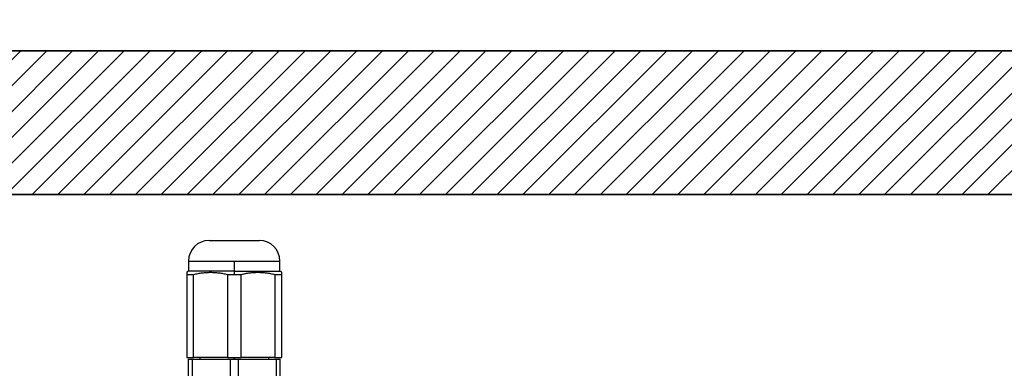
# Model space of a CAD drawing. Units: millimetres. Extents: x 0 to 465, y 0 to 541.
# Drawn here: x 206 to 377, y 227 to 288 of the extents above; entities that cross this region are included whole.
import ezdxf

# ---------------------------------------------------------------- set-up
doc = ezdxf.new("R2010")
doc.units = ezdxf.units.MM
doc.layers.add('COTAS', color=250, linetype='Continuous')
doc.layers.add('PIEZA', color=255, linetype='Continuous')
doc.styles.add('SLDTEXTSTYLE0', font='ARIAL.TTF')
doc.styles.add('SLDTEXTSTYLE1', font='ARIAL.TTF', dxfattribs={"width": 0.948})
doc.dimstyles.new('SLDDIMSTYLE1', dxfattribs={"dimtxt": 4, "dimasz": 3.302, "dimexe": 0, "dimexo": 0.0625, "dimgap": 1, "dimtad": 1, "dimdec": 0, "dimrnd": 1e-09, "dimzin": 12, "dimdsep": 46, "dimtxsty": 'SLDTEXTSTYLE0', "dimblk1": 'NONE', "dimblk2": 'NONE', "dimsah": 1, "dimcen": 0, "dimadec": 0, "dimazin": 3, "dimtfac": 1, "dimtdec": 0, "dimtmove": 0, "dimatfit": 3, "dimldrblk": 'NONE', "dimfxl": 1, "dimfrac": 2, "dimtolj": 1, "dimtzin": 12, "dimarcsym": 0})

# ---------------------------------------------------------------- blocks, each defined once
blk = doc.blocks.new('_D_2')
at = {"layer": 'COTAS'}
for p, q in [((141.07, 507.99), (170.39, 481.64)), ((313.58, 352.97), (172.25, 479.96)), ((315.44, 351.3), (317.3, 349.63))]:
    blk.add_line(p, q, dxfattribs=at)
for points in [[(170.67, 481.95), (170.12, 481.33), (172.25, 479.96)], [(315.72, 351.61), (315.16, 350.99), (313.58, 352.97)]]:
    blk.add_solid(points, dxfattribs=at)
at = {"layer": 'COTAS', "char_height": 4, "attachment_point": 1, "rotation": 318.0568, "style": 'SLDTEXTSTYLE1'}
for s, insert in [('%%c', (144.39, 512.2)), ('190', (148.74, 508.31))]:
    blk.add_mtext(s, dxfattribs=dict(at, insert=insert))
blk = doc.blocks.new('_None')

msp = doc.modelspace()

# ---------------------------------------------------------------- hatches: boundary and pattern name
at = {"layer": 'COTAS'}
h = msp.add_hatch(dxfattribs=at)
h.set_pattern_fill('ANSI31', color=256, style=0)
h.paths.add_polyline_path([(54.42, 257.17), (431.42, 257.17), (431.42, 282.17), (54.42, 282.17)], flags=0)

# ---------------------------------------------------------------- linework, layer by layer
for p, q in [((431.42, 282.17), (54.42, 282.17)), ((54.42, 257.17), (431.42, 257.17))]:
    msp.add_line(p, q, dxfattribs=at)
at = {"layer": 'COTAS', "linetype": 'Continuous'}
for p, q in [((54.42, 282.17), (431.42, 282.17)), ((431.42, 257.17), (54.42, 257.17))]:
    msp.add_line(p, q, dxfattribs=at)
at = {"layer": 'PIEZA', "linetype": 'Continuous'}
for p, q in [((238.54, 249.17), (247.29, 249.17)), ((234.98, 245.61), (234.98, 243.82)), ((250.85, 243.82), (250.85, 245.61)), ((234.98, 243.82), (234.67, 243.64)), ((234.67, 243.26), (234.67, 228.85)), ((234.67, 243.26), (235.86, 243.26)), ((242.92, 243.82), (234.98, 243.82)), ((235.86, 228.85), (235.86, 243.26)), ((241.73, 243.26), (241.73, 228.85)), ((241.73, 243.26), (242.92, 243.26)), ((242.92, 243.82), (250.85, 243.82)), ((242.92, 243.26), (244.11, 243.26)), ((244.11, 228.85), (244.11, 243.26)), ((249.98, 243.26), (249.98, 228.85)), ((249.98, 243.26), (251.17, 243.26)), ((251.17, 243.64), (250.85, 243.82)), ((251.17, 228.85), (251.17, 243.26)), ((234.67, 228.85), (235.86, 228.85)), ((234.92, 228.53), (234.92, 223.53)), ((234.92, 228.53), (235.64, 228.53)), ((235.64, 223.53), (235.64, 228.53)), ((235.64, 228.53), (242.19, 228.53)), ((241.73, 228.85), (235.86, 228.85)), ((236.92, 228.85), (236.92, 228.53)), ((241.73, 228.85), (244.11, 228.85)), ((242.19, 228.53), (242.19, 223.53)), ((242.19, 228.53), (243.64, 228.53)), ((243.64, 223.53), (243.64, 228.53)), ((243.64, 228.53), (250.19, 228.53)), ((249.98, 228.85), (244.11, 228.85)), ((248.92, 228.53), (248.92, 228.85)), ((249.98, 228.85), (251.17, 228.85)), ((250.19, 228.53), (250.19, 223.53)), ((250.19, 228.53), (250.92, 228.53)), ((250.92, 223.53), (250.92, 228.53))]:
    msp.add_line(p, q, dxfattribs=at)
at = {"layer": 'PIEZA', "color": 251, "linetype": 'Continuous', "true_color": 0x6a6a6a}
for p, q in [((234.98, 245.61), (242.92, 245.61)), ((242.92, 245.61), (242.92, 243.82)), ((242.92, 245.61), (250.85, 245.61)), ((242.92, 243.82), (242.92, 243.26)), ((242.92, 228.85), (242.92, 228.53)), ((242.92, 228.85), (242.92, 228.53))]:
    msp.add_line(p, q, dxfattribs=at)
at = {"layer": 'PIEZA', "linetype": 'Continuous'}
for centre, start, end in [((238.54, 245.61), 90, 180), ((247.29, 245.61), 0, 90)]:
    msp.add_arc(centre, 3.57, start, end, dxfattribs=at)
for points, weights in [([(234.67, 243.64), (234.67, 243.64), (234.67, 243.26)], [1.04054048788, 1.04058674461, 1]), ([(235.86, 243.26), (238.79, 244), (241.73, 243.26)], [1, 1.08108108108, 1]), ([(244.11, 243.26), (247.04, 244), (249.98, 243.26)], [1, 1.08108108108, 1]), ([(251.17, 243.26), (251.17, 243.64), (251.17, 243.64)], [1, 1.04058674446, 1.04054048788])]:
    msp.add_rational_spline(points, weights, degree=2, dxfattribs=at)

# ---------------------------------------------------------------- dimensions: what is measured, and where the dimension line sits
at = {"layer": 'COTAS'}
dim = msp.add_diameter_dim_2p(p1=(95.73, 164.12), p2=(0, 0), dimstyle='SLDDIMSTYLE1', dxfattribs=at)
dim.commit()
dim.dimension.update_dxf_attribs({"geometry": '_D_2', "text_midpoint": (146.43, 503.17), "dimtype": 163})

doc.saveas('drawing.dxf')
